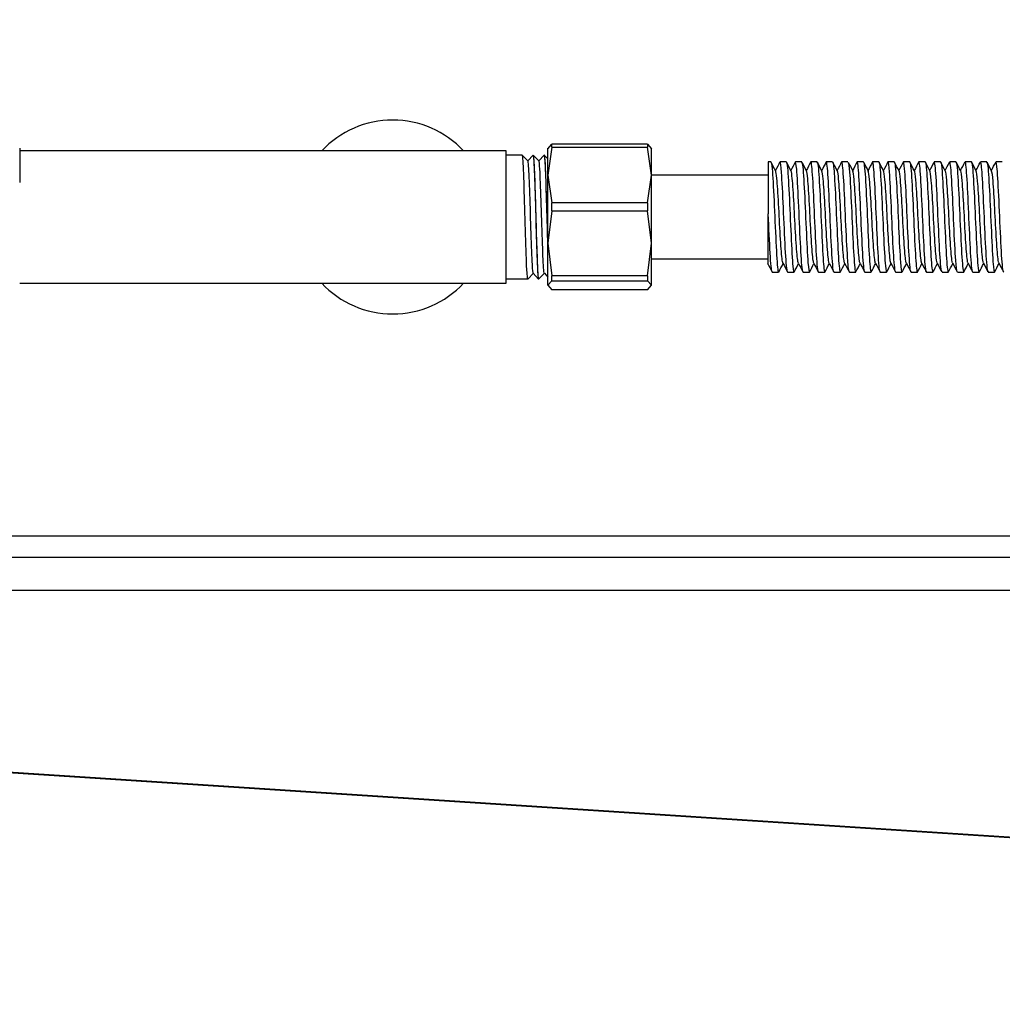
# Model space of a CAD drawing. Units: inches. Extents: x -50 to 124, y -116 to 87.
# Drawn here: x -22 to -18, y -61 to -57 of the extents above; entities that cross this region are included whole.
import ezdxf
from ezdxf.enums import TextEntityAlignment as Align

# ---------------------------------------------------------------- set-up
doc = ezdxf.new("R2010")
doc.units = ezdxf.units.IN
doc.header["$MEASUREMENT"] = 0
for name, color, linetype in [('3270-190', 7, 'Continuous'), ('__NAS_ENGINEERIN', 7, 'Continuous'), ('Default', 7, 'Continuous')]:
    doc.layers.add(name, color=color, linetype=linetype)
doc.styles.add('SEACAD_Solid_Edge_ANSI', font='seans.ttf')
doc.dimstyles.new('ANSI_(inch)', dxfattribs={"dimtxt": 1.25, "dimasz": 1.25, "dimexe": 0.625, "dimexo": 0.625, "dimtad": 0, "dimtih": 1, "dimtoh": 1, "dimzin": 4, "dimdsep": 46, "dimtxsty": 'SEACAD_Solid_Edge_ANSI', "dimblk1": '_SE_FILLED', "dimblk2": '_SE_FILLED', "dimsah": 1, "dimcen": 0.625, "dimadec": 0, "dimazin": 0, "dimtfac": 1, "dimtofl": 0, "dimtmove": 0, "dimatfit": 3, "dimfxl": 0, "dimtolj": 1, "dimtzin": 4, "dimarcsym": 0})

# ---------------------------------------------------------------- blocks, each defined once
blk = doc.blocks.new('SE5')
at = {"layer": '3270-190', "color": 7, "linetype": 'Continuous'}
for p, q in [((-20.9214, -57.5908), (-22.352, -57.5908)), ((-20.3975, -57.5908), (-20.9214, -57.5908)), ((-20.1444, -57.5908), (-20.3975, -57.5908)), ((-20.1444, -58.1908), (-20.1444, -57.5908)), ((-20.0713, -57.6098), (-20.1444, -57.6098)), ((-20.0457, -57.6359), (-20.0714, -57.6097)), ((-20.0223, -57.6097), (-20.046, -57.6356)), ((-20.0213, -57.6098), (-20.0224, -57.6098)), ((-19.9958, -57.6358), (-20.0214, -57.6096)), ((-19.9723, -57.6096), (-19.996, -57.6355)), ((-19.9712, -57.6098), (-19.9724, -57.6098)), ((-19.9551, -57.6262), (-19.9714, -57.6095)), ((-20.1444, -58.1718), (-20.0962, -58.1718)), ((-20.0964, -58.1721), (-20.0961, -58.1718)), ((-20.0962, -58.1718), (-20.0475, -58.1718)), ((-20.0475, -58.1718), (-20.0463, -58.1718)), ((-20.0463, -58.172), (-20.021, -58.1461)), ((-20.0212, -58.1458), (-19.9973, -58.172)), ((-19.9974, -58.1718), (-19.9963, -58.1718)), ((-19.9963, -58.1719), (-19.971, -58.1461)), ((-19.9712, -58.1458), (-19.9551, -58.1634)), ((-22.352, -58.1908), (-20.9214, -58.1908)), ((-20.9214, -58.1908), (-20.3975, -58.1908)), ((-20.3975, -58.1908), (-20.1444, -58.1908))]:
    blk.add_line(p, q, dxfattribs=at)
for start, end in [(42.9859, 137.0141), (222.9859, 317.0141)]:
    blk.add_arc((-20.6594, -57.8908), 0.44, start, end, dxfattribs=at)
for points, knots in [([(-20.0459, -58.1716), (-20.0475, -58.1732), (-20.0491, -58.1579), (-20.0526, -58.0919), (-20.0545, -58.0355), (-20.0583, -57.9076), (-20.0601, -57.8375), (-20.0639, -57.715), (-20.0658, -57.665), (-20.0688, -57.62), (-20.0699, -57.6112), (-20.071, -57.6101)], [0.86183429, 0.86183429, 0.86183429, 0.86183429, 0.875, 0.875, 0.890625, 0.890625, 0.90625, 0.90625, 0.921875, 0.921875, 0.9308868, 0.9308868, 0.9308868, 0.9308868]), ([(-20.0212, -58.1458), (-20.0227, -58.1443), (-20.0241, -58.1305), (-20.0274, -58.0733), (-20.0293, -58.0219), (-20.0331, -57.9059), (-20.0349, -57.8418), (-20.0387, -57.7313), (-20.0406, -57.6854), (-20.0436, -57.6451), (-20.0446, -57.637), (-20.0457, -57.6359)], [0.85435339, 0.85435339, 0.85435339, 0.85435339, 0.86693485, 0.86693485, 0.883568, 0.883568, 0.90020114, 0.90020114, 0.91683428, 0.91683428, 0.92632471, 0.92632471, 0.92632471, 0.92632471]), ([(-20.0223, -57.6098), (-20.0206, -57.6098), (-20.0192, -57.6281), (-20.0157, -57.6948), (-20.0144, -57.7434), (-20.0108, -57.8539), (-20.0093, -57.9142), (-20.006, -58.0268), (-20.0042, -58.0768), (-20.0012, -58.1484), (-19.9992, -58.1694), (-19.9976, -58.1718), (-19.9975, -58.1718), (-19.9974, -58.1718)], [0.07830831, 0.07830831, 0.07830831, 0.07830831, 0.09375, 0.09375, 0.109375, 0.109375, 0.125, 0.125, 0.140625, 0.140625, 0.15625, 0.15625, 0.1572238, 0.1572238, 0.1572238, 0.1572238]), ([(-19.9959, -58.1715), (-19.9972, -58.1728), (-19.9985, -58.1634), (-20.0016, -58.1153), (-20.0035, -58.064), (-20.0073, -57.9423), (-20.0092, -57.8714), (-20.013, -57.7443), (-20.0149, -57.6881), (-20.0182, -57.6261), (-20.0196, -57.6114), (-20.021, -57.61)], [0.72383565, 0.72383565, 0.72383565, 0.72383565, 0.734375, 0.734375, 0.75, 0.75, 0.765625, 0.765625, 0.78125, 0.78125, 0.79296333, 0.79296333, 0.79296333, 0.79296333]), ([(-19.9713, -58.1457), (-19.9724, -58.1445), (-19.9735, -58.136), (-19.9764, -58.0944), (-19.9783, -58.0481), (-19.9821, -57.937), (-19.984, -57.8728), (-19.9878, -57.7572), (-19.9897, -57.7063), (-19.9929, -57.6504), (-19.9944, -57.6372), (-19.9958, -57.6358)], [0.70753755, 0.70753755, 0.70753755, 0.70753755, 0.71723657, 0.71723657, 0.73386971, 0.73386971, 0.75050285, 0.75050285, 0.767136, 0.767136, 0.77951228, 0.77951228, 0.77951228, 0.77951228]), ([(-19.9724, -57.6098), (-19.9709, -57.6098), (-19.9695, -57.6243), (-19.9664, -57.6822), (-19.9646, -57.7286), (-19.9616, -57.8359), (-19.9596, -57.8971), (-19.9572, -57.9875), (-19.9561, -58.0201), (-19.9551, -58.0491)], [0.23609462, 0.23609462, 0.23609462, 0.23609462, 0.25, 0.25, 0.265625, 0.265625, 0.28125, 0.28125, 0.29062174, 0.29062174, 0.29062174, 0.29062174]), ([(-19.955, -58.0159), (-19.9567, -57.9621), (-19.9584, -57.8994), (-19.962, -57.7748), (-19.9639, -57.714), (-19.9675, -57.6336), (-19.9692, -57.6116), (-19.971, -57.6099)], [0.61089103, 0.61089103, 0.61089103, 0.61089103, 0.625, 0.625, 0.640625, 0.640625, 0.65494066, 0.65494066, 0.65494066, 0.65494066])]:
    blk.add_open_spline(points, degree=3, knots=knots, dxfattribs=at)
at = {"layer": '__NAS_ENGINEERIN', "color": 7, "linetype": 'Continuous'}
for p, q in [((-22.352, -57.5783), (-22.352, -57.7346)), ((-19.9551, -57.581), (-19.9372, -57.5601)), ((-19.9372, -57.5739), (-19.9551, -57.7004)), ((-19.9551, -57.7004), (-19.9551, -57.5783)), ((-19.503, -57.5601), (-19.9372, -57.5601)), ((-19.9372, -57.5739), (-19.9372, -57.5601)), ((-19.9372, -57.5739), (-19.503, -57.5739)), ((-19.503, -57.5601), (-19.4851, -57.581)), ((-19.503, -57.5601), (-19.503, -57.5739)), ((-19.4851, -57.7004), (-19.503, -57.5739)), ((-19.4851, -57.7004), (-19.4851, -57.5783)), ((-18.9551, -57.6408), (-18.9551, -57.8758)), ((-18.9433, -57.6408), (-18.9551, -57.6408)), ((-18.8733, -57.6408), (-18.9017, -57.6408)), ((-18.8033, -57.6408), (-18.8317, -57.6408)), ((-18.7333, -57.6408), (-18.7617, -57.6408)), ((-18.6633, -57.6408), (-18.6917, -57.6408)), ((-18.5933, -57.6408), (-18.6218, -57.6408)), ((-18.5233, -57.6408), (-18.5517, -57.6408)), ((-18.4533, -57.6408), (-18.4817, -57.6408)), ((-18.3833, -57.6408), (-18.4117, -57.6408)), ((-18.3133, -57.6408), (-18.3417, -57.6408)), ((-18.2433, -57.6408), (-18.2718, -57.6408)), ((-18.1733, -57.6408), (-18.2017, -57.6408)), ((-18.1033, -57.6408), (-18.1317, -57.6408)), ((-18.0333, -57.6408), (-18.0617, -57.6408)), ((-17.9633, -57.6408), (-17.9917, -57.6408)), ((-17.8933, -57.6408), (-17.9218, -57.6408)), ((-19.9551, -58.0101), (-19.9551, -57.7004)), ((-19.9551, -57.7004), (-19.9372, -57.8268)), ((-19.503, -57.8268), (-19.4851, -57.7004)), ((-19.4851, -58.0101), (-19.4851, -57.7004)), ((-18.9551, -57.7008), (-19.4851, -57.7008)), ((-19.9372, -57.8627), (-19.9551, -58.0101)), ((-19.503, -57.8268), (-19.9372, -57.8268)), ((-19.9372, -57.8627), (-19.9372, -57.8268)), ((-19.9372, -57.8627), (-19.503, -57.8627)), ((-19.503, -57.8268), (-19.503, -57.8627)), ((-19.4851, -58.0101), (-19.503, -57.8627)), ((-18.9551, -58.1064), (-18.9551, -57.8758)), ((-19.9551, -58.2006), (-19.9551, -58.0101)), ((-19.9551, -58.0101), (-19.9372, -58.1575)), ((-19.503, -58.1575), (-19.4851, -58.0101)), ((-19.4851, -58.2006), (-19.4851, -58.0101)), ((-19.4851, -58.0808), (-18.9551, -58.0808)), ((-19.9372, -58.1797), (-19.9551, -58.2006)), ((-19.503, -58.1575), (-19.9372, -58.1575)), ((-19.9372, -58.1797), (-19.9372, -58.1575)), ((-19.9372, -58.1797), (-19.503, -58.1797)), ((-19.503, -58.1575), (-19.503, -58.1797)), ((-19.4851, -58.2006), (-19.503, -58.1797)), ((-18.9367, -58.1408), (-18.9083, -58.1408)), ((-18.8667, -58.1408), (-18.8383, -58.1408)), ((-18.7967, -58.1408), (-18.7683, -58.1408)), ((-18.7267, -58.1408), (-18.6983, -58.1408)), ((-18.6567, -58.1408), (-18.6283, -58.1408)), ((-18.5867, -58.1408), (-18.5583, -58.1408)), ((-18.5167, -58.1408), (-18.4883, -58.1408)), ((-18.4467, -58.1408), (-18.4183, -58.1408)), ((-18.3767, -58.1408), (-18.3483, -58.1408)), ((-18.3067, -58.1408), (-18.2783, -58.1408)), ((-18.2367, -58.1408), (-18.2083, -58.1408)), ((-18.1666, -58.1408), (-18.1383, -58.1408)), ((-18.0967, -58.1408), (-18.0683, -58.1408)), ((-18.0267, -58.1408), (-17.9983, -58.1408)), ((-17.9567, -58.1408), (-17.9283, -58.1408)), ((-19.9551, -58.2006), (-19.9372, -58.2216)), ((-19.503, -58.2216), (-19.9372, -58.2216)), ((-19.503, -58.2216), (-19.4851, -58.2006)), ((-38.2463, -59.3383), (-8.5797, -59.3383)), ((-8.5797, -59.4361), (-38.2463, -59.4361)), ((-38.2463, -59.5837), (-8.5797, -59.5837)), ((-8.617, -61.3057), (-35.2458, -59.5837)), ((-8.6153, -61.3025), (-35.1959, -59.5837))]:
    blk.add_line(p, q, dxfattribs=at)
for centre, radius, start, end in [((20.5691, -37.2637), 44.1462, 207.49031, 207.55049), ((19.3566, -37.9295), 42.7012, 207.4924, 207.55459), ((-11.7585, -61.0267), 7.2791, 152.2866, 152.64063), ((-56.8839, -37.4797), 43.6826, 332.45596, 332.51258), ((-56.7069, -37.5363), 43.5616, 332.45685, 332.51363), ((-56.9111, -37.3945), 43.8702, 332.45829, 332.5147), ((-57.5525, -37.0252), 44.6717, 332.46021, 332.51567)]:
    blk.add_arc(centre, radius, start, end, dxfattribs=at)
for points, knots in [([(-18.9433, -57.641), (-18.9414, -57.6412), (-18.9395, -57.6516), (-18.9346, -57.7023), (-18.9318, -57.7555), (-18.926, -57.8781), (-18.9231, -57.9464), (-18.9175, -58.0612), (-18.9146, -58.1062), (-18.9107, -58.1361), (-18.9095, -58.1406), (-18.9083, -58.1406)], [0.002630755, 0.002630755, 0.002630755, 0.002630755, 0.00390625, 0.00390625, 0.005859375, 0.005859375, 0.0078125, 0.0078125, 0.009765625, 0.009765625, 0.010610463, 0.010610463, 0.010610463, 0.010610463]), ([(-18.8666, -58.1407), (-18.8674, -58.1407), (-18.8681, -58.1392), (-18.8719, -58.1232), (-18.8747, -58.0854), (-18.8807, -57.9787), (-18.8834, -57.9115), (-18.8893, -57.7848), (-18.892, -57.7262), (-18.8972, -57.658), (-18.8995, -57.6412), (-18.9018, -57.6409)], [0.979962491, 0.979962491, 0.979962491, 0.979962491, 0.98046875, 0.98046875, 0.982421875, 0.982421875, 0.984375, 0.984375, 0.986328125, 0.986328125, 0.987917943, 0.987917943, 0.987917943, 0.987917943]), ([(-18.8724, -57.642), (-18.8713, -57.6439), (-18.8702, -57.6492), (-18.8661, -57.6809), (-18.8634, -57.7277), (-18.8574, -57.8449), (-18.8547, -57.9134), (-18.8489, -58.034), (-18.8461, -58.0858), (-18.8413, -58.135), (-18.8392, -58.1437), (-18.8372, -58.1396)], [0.018809505, 0.018809505, 0.018809505, 0.018809505, 0.01953125, 0.01953125, 0.021484375, 0.021484375, 0.0234375, 0.0234375, 0.025390625, 0.025390625, 0.026804146, 0.026804146, 0.026804146, 0.026804146]), ([(-18.7967, -58.1406), (-18.7978, -58.1407), (-18.799, -58.1367), (-18.8032, -58.1091), (-18.806, -58.0646), (-18.8119, -57.9515), (-18.8148, -57.883), (-18.8205, -57.7588), (-18.8234, -57.705), (-18.8282, -57.6491), (-18.8304, -57.6382), (-18.8326, -57.6417)], [0.964051604, 0.964051604, 0.964051604, 0.964051604, 0.96484375, 0.96484375, 0.966796875, 0.966796875, 0.96875, 0.96875, 0.970703125, 0.970703125, 0.972196923, 0.972196923, 0.972196923, 0.972196923]), ([(-18.8023, -57.642), (-18.8017, -57.6431), (-18.8012, -57.6451), (-18.7977, -57.6633), (-18.7948, -57.7034), (-18.789, -57.8117), (-18.7862, -57.8796), (-18.7804, -58.0045), (-18.7777, -58.0618), (-18.7725, -58.1257), (-18.7704, -58.1406), (-18.7683, -58.1407)], [0.034788613, 0.034788613, 0.034788613, 0.034788613, 0.03515625, 0.03515625, 0.037109375, 0.037109375, 0.0390625, 0.0390625, 0.041015625, 0.041015625, 0.042528714, 0.042528714, 0.042528714, 0.042528714]), ([(-18.7267, -58.1406), (-18.7283, -58.1406), (-18.7299, -58.1332), (-18.7345, -58.0921), (-18.7374, -58.042), (-18.7431, -57.9229), (-18.7461, -57.8536), (-18.7516, -57.7353), (-18.7546, -57.6863), (-18.7587, -57.6477), (-18.7602, -57.641), (-18.7617, -57.641)], [0.948148318, 0.948148318, 0.948148318, 0.948148318, 0.94921875, 0.94921875, 0.951171875, 0.951171875, 0.953125, 0.953125, 0.955078125, 0.955078125, 0.956095838, 0.956095838, 0.956095838, 0.956095838]), ([(-18.7322, -57.6421), (-18.7322, -57.6421), (-18.7321, -57.6422), (-18.7293, -57.6492), (-18.7262, -57.682), (-18.7206, -57.7801), (-18.7176, -57.8457), (-18.7119, -57.9734), (-18.7091, -58.0349), (-18.7035, -58.1182), (-18.701, -58.1407), (-18.6983, -58.1408)], [0.050760505, 0.050760505, 0.050760505, 0.050760505, 0.05078125, 0.05078125, 0.052734375, 0.052734375, 0.0546875, 0.0546875, 0.056640625, 0.056640625, 0.058481971, 0.058481971, 0.058481971, 0.058481971]), ([(-18.6567, -58.1406), (-18.6588, -58.1405), (-18.6608, -58.1286), (-18.6656, -58.0729), (-18.6687, -58.0181), (-18.6743, -57.8935), (-18.6773, -57.8251), (-18.6828, -57.7132), (-18.6857, -57.6698), (-18.6898, -57.6428), (-18.6911, -57.6395), (-18.6924, -57.6416)], [0.932235483, 0.932235483, 0.932235483, 0.932235483, 0.93359375, 0.93359375, 0.935546875, 0.935546875, 0.9375, 0.9375, 0.939453125, 0.939453125, 0.940364079, 0.940364079, 0.940364079, 0.940364079]), ([(-18.6621, -57.6424), (-18.6597, -57.6483), (-18.6572, -57.6712), (-18.652, -57.7506), (-18.649, -57.8124), (-18.6434, -57.9414), (-18.6405, -58.0061), (-18.6349, -58.1029), (-18.6321, -58.1342), (-18.6286, -58.1413), (-18.6279, -58.1411), (-18.6272, -58.1393)], [0.066740972, 0.066740972, 0.066740972, 0.066740972, 0.068359375, 0.068359375, 0.0703125, 0.0703125, 0.072265625, 0.072265625, 0.07421875, 0.07421875, 0.074712325, 0.074712325, 0.074712325, 0.074712325]), ([(-18.5867, -58.1407), (-18.5891, -58.1405), (-18.5917, -58.1225), (-18.5969, -58.0514), (-18.5999, -57.9921), (-18.6056, -57.8648), (-18.6084, -57.7979), (-18.6141, -57.6929), (-18.6169, -57.6562), (-18.6206, -57.6412), (-18.6215, -57.6402), (-18.6224, -57.6415)], [0.916327684, 0.916327684, 0.916327684, 0.916327684, 0.91796875, 0.91796875, 0.919921875, 0.919921875, 0.921875, 0.921875, 0.923828125, 0.923828125, 0.924442641, 0.924442641, 0.924442641, 0.924442641]), ([(-18.592, -57.6426), (-18.5901, -57.6475), (-18.5882, -57.6625), (-18.5834, -57.7238), (-18.5804, -57.7815), (-18.5748, -57.9075), (-18.5718, -57.975), (-18.5664, -58.0816), (-18.5634, -58.1208), (-18.5599, -58.1388), (-18.5591, -58.1407), (-18.5583, -58.1407)], [0.082716284, 0.082716284, 0.082716284, 0.082716284, 0.083984375, 0.083984375, 0.0859375, 0.0859375, 0.087890625, 0.087890625, 0.08984375, 0.08984375, 0.09040203, 0.09040203, 0.09040203, 0.09040203]), ([(-18.5166, -58.1408), (-18.5195, -58.1408), (-18.5224, -58.1155), (-18.5282, -58.0276), (-18.5311, -57.9644), (-18.5369, -57.8365), (-18.5396, -57.7715), (-18.5454, -57.6757), (-18.5481, -57.6456), (-18.5513, -57.641), (-18.5515, -57.6408), (-18.5517, -57.6408)], [0.900416003, 0.900416003, 0.900416003, 0.900416003, 0.90234375, 0.90234375, 0.904296875, 0.904296875, 0.90625, 0.90625, 0.908203125, 0.908203125, 0.908368773, 0.908368773, 0.908368773, 0.908368773]), ([(-18.5233, -57.641), (-18.5215, -57.6411), (-18.5197, -57.6508), (-18.5148, -57.6995), (-18.512, -57.7521), (-18.5062, -57.8733), (-18.5034, -57.9422), (-18.4977, -58.0573), (-18.4948, -58.1034), (-18.4908, -58.1357), (-18.4895, -58.1407), (-18.4883, -58.1407)], [0.098382493, 0.098382493, 0.098382493, 0.098382493, 0.099609375, 0.099609375, 0.1015625, 0.1015625, 0.103515625, 0.103515625, 0.10546875, 0.10546875, 0.106356753, 0.106356753, 0.106356753, 0.106356753]), ([(-18.4466, -58.1408), (-18.447, -58.1408), (-18.4474, -58.1404), (-18.4507, -58.133), (-18.4536, -58.1011), (-18.4596, -58.0017), (-18.4623, -57.9363), (-18.4682, -57.8084), (-18.4709, -57.7463), (-18.4767, -57.6613), (-18.4794, -57.6381), (-18.4823, -57.6411), (-18.4824, -57.6412), (-18.4824, -57.6413)], [0.884506636, 0.884506636, 0.884506636, 0.884506636, 0.884765625, 0.884765625, 0.88671875, 0.88671875, 0.888671875, 0.888671875, 0.890625, 0.890625, 0.892578125, 0.892578125, 0.892612833, 0.892612833, 0.892612833, 0.892612833]), ([(-18.4534, -57.641), (-18.452, -57.641), (-18.4507, -57.6461), (-18.4464, -57.6783), (-18.4436, -57.7248), (-18.4377, -57.8398), (-18.435, -57.9083), (-18.4291, -58.0305), (-18.4264, -58.0827), (-18.4215, -58.1331), (-18.4196, -58.1426), (-18.4176, -58.1403)], [0.114333607, 0.114333607, 0.114333607, 0.114333607, 0.115234375, 0.115234375, 0.1171875, 0.1171875, 0.119140625, 0.119140625, 0.12109375, 0.12109375, 0.12245585, 0.12245585, 0.12245585, 0.12245585]), ([(-18.3766, -58.1407), (-18.3775, -58.1407), (-18.3783, -58.1389), (-18.3821, -58.1215), (-18.3849, -58.0824), (-18.3909, -57.9755), (-18.3936, -57.9082), (-18.3995, -57.7808), (-18.4023, -57.7232), (-18.4073, -57.6571), (-18.4096, -57.6412), (-18.4118, -57.6409)], [0.868598233, 0.868598233, 0.868598233, 0.868598233, 0.869140625, 0.869140625, 0.87109375, 0.87109375, 0.873046875, 0.873046875, 0.875, 0.875, 0.87654977, 0.87654977, 0.87654977, 0.87654977]), ([(-18.3826, -57.6414), (-18.382, -57.6422), (-18.3814, -57.644), (-18.378, -57.661), (-18.375, -57.7), (-18.3692, -57.8074), (-18.3664, -57.8747), (-18.3606, -58.001), (-18.3579, -58.0587), (-18.3527, -58.1245), (-18.3506, -58.1404), (-18.3483, -58.1407)], [0.130455601, 0.130455601, 0.130455601, 0.130455601, 0.130859375, 0.130859375, 0.1328125, 0.1328125, 0.134765625, 0.134765625, 0.13671875, 0.13671875, 0.138272552, 0.138272552, 0.138272552, 0.138272552]), ([(-18.3067, -58.1406), (-18.3079, -58.1407), (-18.3092, -58.1364), (-18.3134, -58.1069), (-18.3163, -58.0616), (-18.3221, -57.9477), (-18.325, -57.8787), (-18.3306, -57.756), (-18.3335, -57.7026), (-18.3382, -57.649), (-18.3403, -57.6388), (-18.3424, -57.6414)], [0.852685282, 0.852685282, 0.852685282, 0.852685282, 0.853515625, 0.853515625, 0.85546875, 0.85546875, 0.857421875, 0.857421875, 0.859375, 0.859375, 0.860787638, 0.860787638, 0.860787638, 0.860787638]), ([(-18.3126, -57.6414), (-18.3125, -57.6415), (-18.3124, -57.6417), (-18.3095, -57.6476), (-18.3064, -57.6788), (-18.3007, -57.7765), (-18.2978, -57.8416), (-18.2922, -57.9691), (-18.2893, -58.0315), (-18.2837, -58.1166), (-18.2811, -58.1408), (-18.2783, -58.1408)], [0.146422372, 0.146422372, 0.146422372, 0.146422372, 0.146484375, 0.146484375, 0.1484375, 0.1484375, 0.150390625, 0.150390625, 0.15234375, 0.15234375, 0.154236258, 0.154236258, 0.154236258, 0.154236258]), ([(-18.2368, -58.1406), (-18.2384, -58.1405), (-18.2401, -58.1327), (-18.2446, -58.0897), (-18.2476, -58.0391), (-18.2532, -57.9187), (-18.2562, -57.8496), (-18.2617, -57.7323), (-18.2647, -57.6838), (-18.269, -57.6454), (-18.2707, -57.6393), (-18.2723, -57.6414)], [0.836782734, 0.836782734, 0.836782734, 0.836782734, 0.837890625, 0.837890625, 0.83984375, 0.83984375, 0.841796875, 0.841796875, 0.84375, 0.84375, 0.844879415, 0.844879415, 0.844879415, 0.844879415]), ([(-18.2433, -57.6408), (-18.2405, -57.6408), (-18.2377, -57.6639), (-18.2322, -57.7469), (-18.2291, -57.8089), (-18.2236, -57.9361), (-18.2206, -58.0017), (-18.2151, -58.1003), (-18.2122, -58.1326), (-18.2088, -58.141), (-18.2082, -58.1412), (-18.2076, -58.1401)], [0.162209215, 0.162209215, 0.162209215, 0.162209215, 0.1640625, 0.1640625, 0.166015625, 0.166015625, 0.16796875, 0.16796875, 0.169921875, 0.169921875, 0.170371554, 0.170371554, 0.170371554, 0.170371554]), ([(-18.168, -58.1389), (-18.1697, -58.1347), (-18.1714, -58.1228), (-18.1758, -58.0703), (-18.1788, -58.0149), (-18.1845, -57.8896), (-18.1874, -57.8215), (-18.193, -57.7101), (-18.1959, -57.6677), (-18.1997, -57.6441), (-18.2007, -57.641), (-18.2017, -57.641)], [0.821160614, 0.821160614, 0.821160614, 0.821160614, 0.822265625, 0.822265625, 0.82421875, 0.82421875, 0.826171875, 0.826171875, 0.828125, 0.828125, 0.828823849, 0.828823849, 0.828823849, 0.828823849]), ([(-18.1725, -57.6417), (-18.1705, -57.645), (-18.1685, -57.6596), (-18.1635, -57.72), (-18.1607, -57.7773), (-18.155, -57.9027), (-18.1521, -57.9701), (-18.1465, -58.0791), (-18.1436, -58.1188), (-18.14, -58.1385), (-18.1392, -58.1407), (-18.1383, -58.1406)], [0.178353683, 0.178353683, 0.178353683, 0.178353683, 0.1796875, 0.1796875, 0.181640625, 0.181640625, 0.18359375, 0.18359375, 0.185546875, 0.185546875, 0.186148552, 0.186148552, 0.186148552, 0.186148552]), ([(-18.0979, -58.1391), (-18.1, -58.1337), (-18.1022, -58.1159), (-18.1071, -58.0483), (-18.11, -57.9882), (-18.1157, -57.8613), (-18.1185, -57.7945), (-18.1243, -57.6904), (-18.127, -57.6546), (-18.1305, -57.6419), (-18.1311, -57.6409), (-18.1317, -57.6409)], [0.805245462, 0.805245462, 0.805245462, 0.805245462, 0.806640625, 0.806640625, 0.80859375, 0.80859375, 0.810546875, 0.810546875, 0.8125, 0.8125, 0.812916203, 0.812916203, 0.812916203, 0.812916203]), ([(-18.1034, -57.6411), (-18.1016, -57.6411), (-18.0999, -57.65), (-18.0951, -57.6962), (-18.0923, -57.7474), (-18.0863, -57.8696), (-18.0836, -57.9379), (-18.0778, -58.0539), (-18.075, -58.1011), (-18.0706, -58.1376), (-18.069, -58.1428), (-18.0673, -58.1397)], [0.194127457, 0.194127457, 0.194127457, 0.194127457, 0.1953125, 0.1953125, 0.197265625, 0.197265625, 0.19921875, 0.19921875, 0.201171875, 0.201171875, 0.202322086, 0.202322086, 0.202322086, 0.202322086]), ([(-18.0267, -58.1408), (-18.0267, -58.1408), (-18.0267, -58.1408), (-18.0296, -58.1405), (-18.0325, -58.1145), (-18.0384, -58.0239), (-18.0412, -57.9606), (-18.0471, -57.8326), (-18.0498, -57.7678), (-18.0556, -57.6739), (-18.0583, -57.6445), (-18.0614, -57.6409), (-18.0616, -57.6408), (-18.0618, -57.6408)], [0.789053741, 0.789053741, 0.789053741, 0.789053741, 0.7890625, 0.7890625, 0.791015625, 0.791015625, 0.79296875, 0.79296875, 0.794921875, 0.794921875, 0.796875, 0.796875, 0.797003507, 0.797003507, 0.797003507, 0.797003507]), ([(-18.0324, -57.6419), (-18.0314, -57.6436), (-18.0305, -57.6479), (-18.0266, -57.6759), (-18.0238, -57.7212), (-18.0179, -57.8357), (-18.0151, -57.9044), (-18.0093, -58.0262), (-18.0066, -58.0796), (-18.0019, -58.1302), (-18.0001, -58.1405), (-17.9983, -58.1407)], [0.210306669, 0.210306669, 0.210306669, 0.210306669, 0.2109375, 0.2109375, 0.212890625, 0.212890625, 0.21484375, 0.21484375, 0.216796875, 0.216796875, 0.218064431, 0.218064431, 0.218064431, 0.218064431]), ([(-17.9579, -58.1393), (-17.9579, -58.1392), (-17.958, -58.1392), (-17.961, -58.1316), (-17.9638, -58.0985), (-17.9698, -57.9986), (-17.9725, -57.9329), (-17.9784, -57.8042), (-17.9811, -57.743), (-17.9866, -57.6628), (-17.9892, -57.641), (-17.9918, -57.6408)], [0.773420336, 0.773420336, 0.773420336, 0.773420336, 0.7734375, 0.7734375, 0.775390625, 0.775390625, 0.77734375, 0.77734375, 0.779296875, 0.779296875, 0.781095712, 0.781095712, 0.781095712, 0.781095712]), ([(-17.9622, -57.642), (-17.9618, -57.6428), (-17.9614, -57.6442), (-17.9582, -57.6591), (-17.9552, -57.6974), (-17.9495, -57.8029), (-17.9466, -57.8704), (-17.9409, -57.9964), (-17.9381, -58.0546), (-17.9325, -58.1287), (-17.93, -58.1453), (-17.9273, -58.1397)], [0.226283467, 0.226283467, 0.226283467, 0.226283467, 0.2265625, 0.2265625, 0.228515625, 0.228515625, 0.23046875, 0.23046875, 0.232421875, 0.232421875, 0.234263226, 0.234263226, 0.234263226, 0.234263226]), ([(-17.8867, -58.1407), (-17.8875, -58.1407), (-17.8884, -58.1386), (-17.8923, -58.1196), (-17.8951, -58.0796), (-17.901, -57.9719), (-17.9039, -57.904), (-17.9096, -57.7779), (-17.9125, -57.7205), (-17.9177, -57.6508), (-17.9204, -57.636), (-17.9229, -57.6424)], [0.757230551, 0.757230551, 0.757230551, 0.757230551, 0.7578125, 0.7578125, 0.759765625, 0.759765625, 0.76171875, 0.76171875, 0.763671875, 0.763671875, 0.765464611, 0.765464611, 0.765464611, 0.765464611]), ([(-18.8886, -58.0996), (-18.89, -58.0971), (-18.8913, -58.0901), (-18.8953, -58.0569), (-18.8979, -58.0192), (-18.903, -57.9295), (-18.9056, -57.8777), (-18.9108, -57.7839), (-18.9134, -57.7423), (-18.9178, -57.6967), (-18.9196, -57.6852), (-18.9214, -57.6819)], [0.984892451, 0.984892451, 0.984892451, 0.984892451, 0.985813021, 0.985813021, 0.987582797, 0.987582797, 0.989352573, 0.989352573, 0.991122349, 0.991122349, 0.992353221, 0.992353221, 0.992353221, 0.992353221]), ([(-18.8185, -58.0998), (-18.8199, -58.0975), (-18.8212, -58.0907), (-18.8252, -58.0579), (-18.8278, -58.0205), (-18.833, -57.9311), (-18.8356, -57.8793), (-18.8407, -57.7853), (-18.8433, -57.7435), (-18.8478, -57.6972), (-18.8496, -57.6855), (-18.8514, -57.682)], [0.968958811, 0.968958811, 0.968958811, 0.968958811, 0.969885035, 0.969885035, 0.971654811, 0.971654811, 0.973424588, 0.973424588, 0.975194364, 0.975194364, 0.976434673, 0.976434673, 0.976434673, 0.976434673]), ([(-18.7485, -58.0998), (-18.7498, -58.0976), (-18.7512, -58.0909), (-18.7551, -58.0589), (-18.7577, -58.0218), (-18.7629, -57.9326), (-18.7655, -57.8809), (-18.7707, -57.7867), (-18.7733, -57.7447), (-18.7777, -57.6978), (-18.7795, -57.6857), (-18.7813, -57.6821)], [0.953049403, 0.953049403, 0.953049403, 0.953049403, 0.953957049, 0.953957049, 0.955726826, 0.955726826, 0.957496602, 0.957496602, 0.959266378, 0.959266378, 0.96051557, 0.96051557, 0.96051557, 0.96051557]), ([(-18.6785, -58.0998), (-18.6798, -58.0976), (-18.6811, -58.0912), (-18.685, -58.0599), (-18.6876, -58.0231), (-18.6928, -57.9342), (-18.6954, -57.8825), (-18.7006, -57.7882), (-18.7032, -57.7459), (-18.7076, -57.6984), (-18.7094, -57.6861), (-18.7113, -57.6822)], [0.9371399, 0.9371399, 0.9371399, 0.9371399, 0.938029064, 0.938029064, 0.93979884, 0.93979884, 0.941568616, 0.941568616, 0.943338392, 0.943338392, 0.944587433, 0.944587433, 0.944587433, 0.944587433]), ([(-18.6085, -58.0999), (-18.6098, -58.0977), (-18.611, -58.0916), (-18.6149, -58.0609), (-18.6175, -58.0243), (-18.6227, -57.9358), (-18.6253, -57.8841), (-18.6305, -57.7896), (-18.6331, -57.7471), (-18.6375, -57.6993), (-18.6393, -57.6868), (-18.6411, -57.6826)], [0.921226954, 0.921226954, 0.921226954, 0.921226954, 0.922101078, 0.922101078, 0.923870854, 0.923870854, 0.92564063, 0.92564063, 0.927410406, 0.927410406, 0.928646402, 0.928646402, 0.928646402, 0.928646402]), ([(-18.5384, -58.1), (-18.5397, -58.0981), (-18.541, -58.0921), (-18.5448, -58.0619), (-18.5474, -58.0256), (-18.5526, -57.9374), (-18.5552, -57.8857), (-18.5604, -57.791), (-18.563, -57.7483), (-18.5674, -57.6999), (-18.5693, -57.6871), (-18.5711, -57.6826)], [0.905294106, 0.905294106, 0.905294106, 0.905294106, 0.906173092, 0.906173092, 0.907942868, 0.907942868, 0.909712644, 0.909712644, 0.911482421, 0.911482421, 0.912728909, 0.912728909, 0.912728909, 0.912728909]), ([(-18.4684, -58.1), (-18.4696, -58.0982), (-18.4709, -58.0924), (-18.4748, -58.0629), (-18.4774, -58.0269), (-18.4825, -57.9389), (-18.4851, -57.8873), (-18.4903, -57.7924), (-18.4929, -57.7495), (-18.4974, -57.7003), (-18.4992, -57.6872), (-18.5011, -57.6826)], [0.88938505, 0.88938505, 0.88938505, 0.88938505, 0.890245106, 0.890245106, 0.892014882, 0.892014882, 0.893784659, 0.893784659, 0.895554435, 0.895554435, 0.896819682, 0.896819682, 0.896819682, 0.896819682]), ([(-18.3984, -58.1), (-18.3996, -58.0982), (-18.4008, -58.0926), (-18.4047, -58.0638), (-18.4073, -58.0281), (-18.4125, -57.9405), (-18.4151, -57.889), (-18.4202, -57.7939), (-18.4228, -57.7507), (-18.4275, -57.6986), (-18.4296, -57.6847), (-18.4316, -57.6815)], [0.873475441, 0.873475441, 0.873475441, 0.873475441, 0.874317121, 0.874317121, 0.876086897, 0.876086897, 0.877856673, 0.877856673, 0.879626449, 0.879626449, 0.881035044, 0.881035044, 0.881035044, 0.881035044]), ([(-18.3284, -58.1), (-18.3296, -58.0983), (-18.3308, -58.0929), (-18.3346, -58.0648), (-18.3372, -58.0293), (-18.3424, -57.9421), (-18.345, -57.8906), (-18.3502, -57.7953), (-18.3528, -57.7519), (-18.3575, -57.699), (-18.3595, -57.6847), (-18.3616, -57.6815)], [0.85756241, 0.85756241, 0.85756241, 0.85756241, 0.858389135, 0.858389135, 0.860158911, 0.860158911, 0.861928687, 0.861928687, 0.863698463, 0.863698463, 0.865128486, 0.865128486, 0.865128486, 0.865128486]), ([(-18.2583, -58.1002), (-18.2595, -58.0986), (-18.2607, -58.0934), (-18.2645, -58.0657), (-18.2671, -58.0306), (-18.2723, -57.9436), (-18.2749, -57.8922), (-18.2801, -57.7967), (-18.2827, -57.7531), (-18.2874, -57.6993), (-18.2895, -57.6847), (-18.2917, -57.6815)], [0.841632302, 0.841632302, 0.841632302, 0.841632302, 0.842461149, 0.842461149, 0.844230925, 0.844230925, 0.846000701, 0.846000701, 0.847770478, 0.847770478, 0.849221468, 0.849221468, 0.849221468, 0.849221468]), ([(-18.1889, -58.099), (-18.1899, -58.0967), (-18.1909, -58.0921), (-18.1944, -58.0667), (-18.197, -58.0318), (-18.2022, -57.9452), (-18.2048, -57.8938), (-18.21, -57.7982), (-18.2126, -57.7544), (-18.2173, -57.6998), (-18.2195, -57.6847), (-18.2216, -57.6815)], [0.825874541, 0.825874541, 0.825874541, 0.825874541, 0.826533163, 0.826533163, 0.828302939, 0.828302939, 0.830072716, 0.830072716, 0.831842492, 0.831842492, 0.833310042, 0.833310042, 0.833310042, 0.833310042]), ([(-18.1189, -58.0989), (-18.1199, -58.0967), (-18.1208, -58.0923), (-18.1243, -58.0676), (-18.1269, -58.033), (-18.1321, -57.9467), (-18.1347, -57.8954), (-18.1399, -57.7997), (-18.1425, -57.7556), (-18.1472, -57.7007), (-18.1494, -57.6854), (-18.1515, -57.6817)], [0.809966355, 0.809966355, 0.809966355, 0.809966355, 0.810605177, 0.810605177, 0.812374954, 0.812374954, 0.81414473, 0.81414473, 0.815914506, 0.815914506, 0.817370403, 0.817370403, 0.817370403, 0.817370403]), ([(-18.0488, -58.0992), (-18.0498, -58.0971), (-18.0507, -58.0928), (-18.0543, -58.0685), (-18.0569, -58.0342), (-18.062, -57.9483), (-18.0646, -57.897), (-18.0698, -57.8011), (-18.0724, -57.7569), (-18.0772, -57.7013), (-18.0793, -57.6857), (-18.0815, -57.6818)], [0.794036293, 0.794036293, 0.794036293, 0.794036293, 0.794677192, 0.794677192, 0.796446968, 0.796446968, 0.798216744, 0.798216744, 0.79998652, 0.79998652, 0.801451245, 0.801451245, 0.801451245, 0.801451245]), ([(-17.9789, -58.0991), (-17.9798, -58.0971), (-17.9807, -58.093), (-17.9842, -58.0694), (-17.9868, -58.0354), (-17.992, -57.9498), (-17.9946, -57.8986), (-17.9997, -57.8026), (-18.0023, -57.7582), (-18.0071, -57.7019), (-18.0093, -57.686), (-18.0114, -57.6819)], [0.77813027, 0.77813027, 0.77813027, 0.77813027, 0.778749206, 0.778749206, 0.780518982, 0.780518982, 0.782288758, 0.782288758, 0.784058534, 0.784058534, 0.785531207, 0.785531207, 0.785531207, 0.785531207]), ([(-17.9089, -58.0991), (-17.9097, -58.0971), (-17.9106, -58.0932), (-17.9141, -58.0703), (-17.9167, -58.0366), (-17.9219, -57.9514), (-17.9245, -57.9002), (-17.9297, -57.8041), (-17.9323, -57.7594), (-17.937, -57.7025), (-17.9392, -57.6863), (-17.9414, -57.682)], [0.762223707, 0.762223707, 0.762223707, 0.762223707, 0.76282122, 0.76282122, 0.764590996, 0.764590996, 0.766360773, 0.766360773, 0.768130549, 0.768130549, 0.76960747, 0.76960747, 0.76960747, 0.76960747]), ([(-18.9376, -58.1399), (-18.9376, -58.1399), (-18.9376, -58.1399), (-18.9405, -58.1343), (-18.9435, -58.1029), (-18.9493, -58.0055), (-18.9521, -57.9406), (-18.9551, -57.8758)], [0.996090319, 0.996090319, 0.996090319, 0.996090319, 0.99609375, 0.99609375, 0.998046875, 0.998046875, 1, 1, 1, 1])]:
    blk.add_open_spline(points, degree=3, knots=knots, dxfattribs=at)
for points in [[(-18.9214, -57.6819), (-18.9286, -57.6682), (-18.9357, -57.6545), (-18.9429, -57.6408)], [(-18.9022, -57.6407), (-18.909, -57.6538), (-18.9157, -57.6668), (-18.9225, -57.6798)], [(-18.8514, -57.682), (-18.8585, -57.6683), (-18.8657, -57.6546), (-18.8728, -57.6409)], [(-18.8321, -57.6406), (-18.8389, -57.6537), (-18.8457, -57.6668), (-18.8525, -57.6798)], [(-18.7813, -57.6822), (-18.7884, -57.6685), (-18.7956, -57.6548), (-18.8027, -57.641)], [(-18.7621, -57.6406), (-18.7689, -57.6536), (-18.7757, -57.6667), (-18.7825, -57.6798)], [(-18.7112, -57.6823), (-18.7184, -57.6686), (-18.7255, -57.6549), (-18.7326, -57.6412)], [(-18.692, -57.6405), (-18.6989, -57.6536), (-18.7057, -57.6667), (-18.7125, -57.6798)], [(-18.6411, -57.6825), (-18.6483, -57.6688), (-18.6554, -57.6551), (-18.6626, -57.6414)], [(-18.622, -57.6404), (-18.6288, -57.6536), (-18.6357, -57.6667), (-18.6425, -57.6799)], [(-18.552, -57.6404), (-18.5588, -57.6536), (-18.5657, -57.6667), (-18.5725, -57.6799)], [(-18.4819, -57.6404), (-18.4888, -57.6535), (-18.4957, -57.6667), (-18.5025, -57.6799)], [(-18.4316, -57.6815), (-18.4388, -57.6678), (-18.4459, -57.6541), (-18.4531, -57.6404)], [(-18.4119, -57.6403), (-18.4188, -57.6535), (-18.4257, -57.6667), (-18.4325, -57.6799)], [(-18.3616, -57.6815), (-18.3688, -57.6678), (-18.3759, -57.6541), (-18.3831, -57.6404)], [(-18.3419, -57.6403), (-18.3488, -57.6535), (-18.3556, -57.6667), (-18.3625, -57.6799)], [(-18.2916, -57.6816), (-18.2988, -57.6679), (-18.3059, -57.6542), (-18.313, -57.6404)], [(-18.2719, -57.6403), (-18.2788, -57.6535), (-18.2856, -57.6667), (-18.2925, -57.6799)], [(-18.2216, -57.6816), (-18.2287, -57.6679), (-18.2359, -57.6542), (-18.243, -57.6405)], [(-18.1515, -57.6817), (-18.1587, -57.668), (-18.1658, -57.6543), (-18.173, -57.6406)], [(-18.0815, -57.6818), (-18.0886, -57.6681), (-18.0957, -57.6544), (-18.1029, -57.6407)], [(-18.0114, -57.682), (-18.0185, -57.6683), (-18.0257, -57.6545), (-18.0328, -57.6408)], [(-17.9413, -57.6822), (-17.9484, -57.6684), (-17.9556, -57.6547), (-17.9627, -57.641)], [(-18.9586, -58.0996), (-18.9515, -58.1133), (-18.9443, -58.127), (-18.9372, -58.1407)], [(-18.9078, -58.1407), (-18.901, -58.1278), (-18.8943, -58.1148), (-18.8875, -58.1018)], [(-18.8886, -58.0996), (-18.8814, -58.1134), (-18.8743, -58.1271), (-18.8672, -58.1408)], [(-18.8377, -58.1406), (-18.831, -58.1276), (-18.8242, -58.1147), (-18.8175, -58.1018)], [(-18.8186, -58.0997), (-18.8114, -58.1134), (-18.8043, -58.1271), (-18.7971, -58.1408)], [(-18.7676, -58.1405), (-18.7609, -58.1275), (-18.7542, -58.1147), (-18.7475, -58.1018)], [(-18.7485, -58.0998), (-18.7414, -58.1135), (-18.7342, -58.1272), (-18.7271, -58.1409)], [(-18.6976, -58.1403), (-18.6909, -58.1275), (-18.6842, -58.1146), (-18.6775, -58.1018)], [(-18.6785, -58.0998), (-18.6714, -58.1135), (-18.6642, -58.1272), (-18.6571, -58.1409)], [(-18.6276, -58.1402), (-18.6209, -58.1274), (-18.6142, -58.1146), (-18.6075, -58.1017)], [(-18.6085, -58.0999), (-18.6013, -58.1136), (-18.5942, -58.1273), (-18.587, -58.141)], [(-18.5575, -58.1402), (-18.5508, -58.1273), (-18.5442, -58.1145), (-18.5375, -58.1017)], [(-18.5384, -58.0999), (-18.5313, -58.1136), (-18.5241, -58.1273), (-18.517, -58.141)], [(-18.4875, -58.1401), (-18.4808, -58.1273), (-18.4742, -58.1145), (-18.4675, -58.1017)], [(-18.4684, -58.1), (-18.4613, -58.1137), (-18.4541, -58.1274), (-18.447, -58.1411)], [(-18.4181, -58.1412), (-18.4112, -58.128), (-18.4044, -58.1149), (-18.3975, -58.1017)], [(-18.3984, -58.1), (-18.3912, -58.1137), (-18.3841, -58.1274), (-18.3769, -58.1411)], [(-18.3481, -58.1412), (-18.3412, -58.128), (-18.3344, -58.1148), (-18.3275, -58.1017)], [(-18.3283, -58.1001), (-18.3212, -58.1138), (-18.3141, -58.1275), (-18.3069, -58.1411)], [(-18.278, -58.1411), (-18.2712, -58.128), (-18.2643, -58.1148), (-18.2575, -58.1017)], [(-18.2583, -58.1001), (-18.2512, -58.1138), (-18.244, -58.1275), (-18.2369, -58.1412)], [(-18.2079, -58.141), (-18.2011, -58.1279), (-18.1943, -58.1148), (-18.1875, -58.1017)], [(-18.1889, -58.0989), (-18.1818, -58.1126), (-18.1747, -58.1263), (-18.1675, -58.14)], [(-18.1379, -58.1408), (-18.1311, -58.1278), (-18.1243, -58.1148), (-18.1175, -58.1017)], [(-18.1189, -58.099), (-18.1118, -58.1127), (-18.1046, -58.1264), (-18.0975, -58.1401)], [(-18.0678, -58.1407), (-18.061, -58.1277), (-18.0543, -58.1147), (-18.0475, -58.1017)], [(-18.0489, -58.099), (-18.0418, -58.1127), (-18.0346, -58.1264), (-18.0275, -58.1401)], [(-17.9977, -58.1406), (-17.991, -58.1276), (-17.9842, -58.1147), (-17.9775, -58.1017)], [(-17.9789, -58.0991), (-17.9717, -58.1128), (-17.9646, -58.1265), (-17.9575, -58.1402)], [(-17.9277, -58.1404), (-17.9209, -58.1275), (-17.9142, -58.1146), (-17.9075, -58.1017)], [(-17.9089, -58.0991), (-17.9017, -58.1128), (-17.8946, -58.1265), (-17.8874, -58.1402)]]:
    blk.add_open_spline(points, degree=3, dxfattribs=at)
blk = doc.blocks.new('DMBLK55')
at = {"layer": 'Default', "linetype": 'Continuous'}
for points in [[(-38.0066, -65.658), (-38.0066, -65.2414), (-39.2566, -65.4497)], [(0.4934, -65.658), (1.7434, -65.4497), (0.4934, -65.2414)]]:
    blk.add_hatch(color=7, dxfattribs=at).paths.add_polyline_path(points)
at = {"layer": 'Default', "color": 7, "linetype": 'Continuous'}
for p, q in [((-39.2566, -53.1514), (-39.2566, -66.0747)), ((1.7434, -53.1514), (1.7434, -66.0747)), ((-39.2566, -65.4497), (-21.1563, -65.4497)), ((-16.3569, -65.4497), (1.7434, -65.4497))]:
    blk.add_line(p, q, dxfattribs=at)
at = {"layer": 'Default', "color": 7, "linetype": 'Continuous', "style": 'SEACAD_Solid_Edge_ANSI'}
blk.add_text('41.00', height=1.25, dxfattribs=at).set_placement((-20.7188, -64.8247), align=Align.TOP_LEFT)
blk = doc.blocks.new('_SE_FILLED')
at = {"color": 0}
blk.add_line((0, 0), (-1, 0), dxfattribs=at)
blk.add_solid([(0, 0), (-1, -0.1665), (-1, 0.1665), (0, 0)], dxfattribs=at)

msp = doc.modelspace()

# ---------------------------------------------------------------- block references
at = {"layer": 'Default'}
msp.add_blockref('SE5', (0, 0), dxfattribs=at)

# ---------------------------------------------------------------- dimensions: what is measured, and where the dimension line sits
at = {"layer": 'Default', "color": 7, "linetype": 'Continuous'}
dim = msp.add_linear_dim(base=(-39.2566, -65.4497), p1=(-39.2566, -52.5264), p2=(1.7434, -52.5264), angle=0, text='\\A1;<>\\P ', dimstyle='ANSI_(inch)', dxfattribs=at)
dim.commit()
dim.dimension.update_dxf_attribs({"geometry": 'DMBLK55', "text_midpoint": (-18.7566, -65.4497), "dimtype": 161})

doc.saveas('drawing.dxf')
